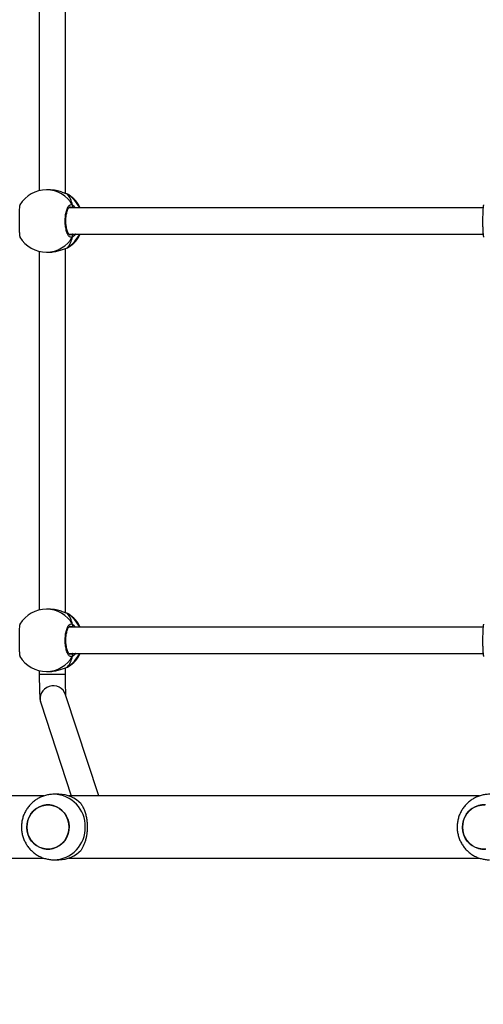
# Model space of a CAD drawing. Units: millimetres. Extents: x 2649 to 4376, y 2175 to 3179.
# Drawn here: x 3701 to 3729, y 2528 to 2588 of the extents above; entities that cross this region are included whole.
import ezdxf

# ---------------------------------------------------------------- set-up
doc = ezdxf.new("R2010")
doc.units = ezdxf.units.MM
doc.header["$LTSCALE"] = 100
doc.layers.add('VP-EQ', color=7, linetype='Continuous', true_color=0x8a3492)
doc.layers.add('VP-HIC', color=6, linetype='Continuous')

# ---------------------------------------------------------------- blocks, each defined once
blk = doc.blocks.new('wd1415')
at = {"color": 7, "linetype": 'Continuous', "lineweight": 25}
for p, q in [((3703.586, 2577.589), (3703.586, 2599.837)), ((3701.986, 2599.665), (3701.986, 2577.76)), ((3702.598, 2577.813), (3702.428, 2577.813)), ((3703.689, 2577.553), (3703.687, 2577.553)), ((3703.71, 2577.543), (3703.687, 2577.552)), ((3729.068, 2576.713), (3703.791, 2576.713)), ((3703.791, 2575.113), (3729.067, 2575.113)), ((3701.986, 2574.065), (3701.986, 2552.16)), ((3702.428, 2574.013), (3702.598, 2574.013)), ((3703.586, 2551.989), (3703.586, 2574.237)), ((3703.688, 2574.272), (3703.689, 2574.272)), ((3703.752, 2574.304), (3703.772, 2574.314)), ((3702.598, 2552.213), (3702.428, 2552.213)), ((3703.689, 2551.953), (3703.687, 2551.953)), ((3703.71, 2551.943), (3703.687, 2551.952)), ((3729.068, 2551.113), (3703.791, 2551.113)), ((3703.791, 2549.513), (3729.067, 2549.513)), ((3701.986, 2548.465), (3701.986, 2548.229)), ((3702.428, 2548.413), (3702.598, 2548.413)), ((3703.586, 2548.229), (3703.586, 2548.637)), ((3703.688, 2548.672), (3703.689, 2548.672)), ((3703.752, 2548.704), (3703.772, 2548.714)), ((3705.617, 2540.813), (3703.593, 2546.987)), ((3702.073, 2546.488), (3703.934, 2540.813)), ((3703.184, 2540.913), (3702.877, 2540.913)), ((3702.264, 2540.813), (3677.195, 2540.813)), ((3728.851, 2540.813), (3703.782, 2540.813)), ((3677.195, 2537.013), (3702.266, 2537.013)), ((3702.877, 2536.913), (3703.184, 2536.913)), ((3703.782, 2537.013), (3728.853, 2537.013))]:
    blk.add_line(p, q, dxfattribs=at)
at = {"color": 8, "linetype": 'Continuous', "lineweight": 25}
for p, q in [((3703.785, 2577.511), (3703.71, 2577.543)), ((3703.965, 2576.713), (3703.93, 2576.739)), ((3703.852, 2575.072), (3703.93, 2575.086)), ((3703.689, 2574.272), (3703.71, 2574.282)), ((3703.71, 2574.282), (3703.752, 2574.304)), ((3703.785, 2551.911), (3703.71, 2551.943)), ((3703.965, 2551.113), (3703.93, 2551.139)), ((3703.852, 2549.472), (3703.93, 2549.486)), ((3703.585, 2548.229), (3701.986, 2548.229)), ((3703.689, 2548.672), (3703.71, 2548.682)), ((3703.71, 2548.682), (3703.752, 2548.704))]:
    blk.add_line(p, q, dxfattribs=at)
at = {"color": 8, "linetype": 'Continuous', "lineweight": 25, "flags": 128}
for points in [[(3703.688, 2577.553), (3703.689, 2577.553), (3703.71, 2577.543)], [(3703.688, 2551.953), (3703.689, 2551.953), (3703.71, 2551.943)]]:
    blk.add_lwpolyline(points, dxfattribs=at)
at = {"color": 7, "linetype": 'Continuous', "lineweight": 25, "flags": 128}
for points in [[(3703.687, 2574.272), (3703.689, 2574.272), (3703.689, 2574.272)], [(3703.687, 2548.672), (3703.689, 2548.672), (3703.689, 2548.672)], [(3701.284, 2539.316), (3701.364, 2539.523), (3701.476, 2539.713), (3701.616, 2539.881), (3701.781, 2540.022), (3701.966, 2540.134), (3702.165, 2540.212), (3702.375, 2540.254), (3702.588, 2540.26), (3702.799, 2540.23), (3703.003, 2540.163), (3703.193, 2540.062), (3703.365, 2539.93), (3703.513, 2539.77), (3703.634, 2539.587), (3703.725, 2539.385), (3703.783, 2539.17), (3703.806, 2538.949), (3703.795, 2538.726), (3703.748, 2538.509), (3703.667, 2538.302), (3703.556, 2538.112), (3703.415, 2537.944), (3703.251, 2537.803), (3703.066, 2537.691), (3702.866, 2537.613), (3702.657, 2537.571), (3702.444, 2537.565), (3702.233, 2537.595), (3702.029, 2537.662), (3701.839, 2537.763), (3701.667, 2537.895), (3701.519, 2538.055), (3701.397, 2538.238), (3701.306, 2538.44), (3701.249, 2538.655), (3701.225, 2538.876), (3701.237, 2539.099), (3701.284, 2539.316)], [(3701.225, 2538.913), (3701.242, 2538.69), (3701.295, 2538.474), (3701.38, 2538.27), (3701.497, 2538.083), (3701.641, 2537.919), (3701.81, 2537.782), (3701.997, 2537.676), (3702.199, 2537.604), (3702.409, 2537.567), (3702.622, 2537.567), (3702.833, 2537.604), (3703.034, 2537.676), (3703.222, 2537.782), (3703.39, 2537.919), (3703.535, 2538.083), (3703.651, 2538.27), (3703.737, 2538.474), (3703.789, 2538.69), (3703.807, 2538.913), (3703.789, 2539.135), (3703.737, 2539.351), (3703.651, 2539.555), (3703.535, 2539.742), (3703.39, 2539.906), (3703.222, 2540.043), (3703.034, 2540.149), (3702.833, 2540.221), (3702.622, 2540.258), (3702.409, 2540.258), (3702.199, 2540.221), (3701.997, 2540.149), (3701.81, 2540.043), (3701.641, 2539.906), (3701.497, 2539.742), (3701.38, 2539.555), (3701.295, 2539.351), (3701.242, 2539.135), (3701.225, 2538.913)], [(3727.871, 2539.316), (3727.951, 2539.523), (3728.063, 2539.713), (3728.203, 2539.881), (3728.368, 2540.022), (3728.553, 2540.134), (3728.752, 2540.212), (3728.962, 2540.254), (3729.175, 2540.26)], [(3729.244, 2537.571), (3729.031, 2537.565), (3728.82, 2537.595), (3728.616, 2537.662), (3728.426, 2537.763), (3728.254, 2537.895), (3728.106, 2538.055), (3727.984, 2538.238), (3727.893, 2538.44), (3727.836, 2538.655), (3727.812, 2538.876), (3727.824, 2539.099), (3727.871, 2539.316)], [(3727.812, 2538.913), (3727.829, 2538.69), (3727.882, 2538.474), (3727.967, 2538.27), (3728.084, 2538.083), (3728.228, 2537.919), (3728.397, 2537.782), (3728.584, 2537.676), (3728.786, 2537.604), (3728.996, 2537.567), (3729.209, 2537.567)], [(3729.209, 2540.258), (3728.996, 2540.258), (3728.786, 2540.221), (3728.584, 2540.149), (3728.397, 2540.043), (3728.228, 2539.906), (3728.084, 2539.742), (3727.967, 2539.555), (3727.882, 2539.351), (3727.829, 2539.135), (3727.812, 2538.913)]]:
    blk.add_lwpolyline(points, dxfattribs=at)
at = {"color": 7, "linetype": 'Continuous', "lineweight": 25}
for centre, radius, start, end in [((3702.428, 2575.913), 1.9, 90, 148.48476), ((3702.758, 2575.913), 1.9, 24.90106, 57.26398), ((3703.924, 2576.844), 0.105, 273.31398, 24.96688), ((3702.428, 2575.913), 1.9, 211.2696, 270), ((3702.758, 2575.913), 1.9, 302.39181, 335.09894), ((3703.924, 2574.981), 0.105, 335.03736, 86.68178), ((3702.428, 2550.313), 1.9, 90, 148.48476), ((3702.758, 2550.313), 1.9, 24.90106, 57.26398), ((3703.924, 2551.244), 0.105, 273.31398, 24.96688), ((3702.428, 2550.313), 1.9, 211.2696, 270), ((3702.758, 2550.313), 1.9, 302.39181, 335.09894), ((3703.924, 2549.381), 0.105, 335.03312, 86.68602), ((3703.177, 2539.041), 1.872, 43.05765, 89.77404), ((3703.177, 2538.784), 1.872, 270.22708, 316.93954)]:
    blk.add_arc(centre, radius, start, end, dxfattribs=at)
at = {"color": 8, "linetype": 'Continuous', "lineweight": 25}
for centre, radius, start, end in [((3702.421, 2575.968), 1.844, 29.91386, 89.75552), ((3702.72, 2575.938), 1.885, 24.25298, 58.34929), ((3702.421, 2575.857), 1.844, 270.24448, 330.08614), ((3702.719, 2575.888), 1.887, 301.67141, 335.72796), ((3702.421, 2550.368), 1.844, 29.91386, 89.75552), ((3702.72, 2550.338), 1.885, 24.25348, 58.34715), ((3702.421, 2550.257), 1.844, 270.24448, 330.08614), ((3702.719, 2550.288), 1.887, 301.66951, 335.72823), ((3702.834, 2546.734), 0.8, 18.43416, 197.86822), ((3702.833, 2538.956), 1.957, 358.7262, 88.47265), ((3702.833, 2538.869), 1.957, 271.24365, 1.27801)]:
    blk.add_arc(centre, radius, start, end, dxfattribs=at)
at = {"color": 7, "linetype": 'Continuous', "lineweight": 25}
for centre, start_param, end_param in [((3703.249, 2575.913), 5.251567, 5.744007), ((3703.249, 2575.913), 5.251567, 5.744007), ((3703.249, 2575.913), 3.680771, 4.173211), ((3703.249, 2575.913), 3.680771, 4.173211), ((3703.249, 2550.313), 5.251567, 5.744007), ((3703.249, 2550.313), 5.251567, 5.744007), ((3703.249, 2550.313), 3.680771, 4.173211), ((3703.249, 2550.313), 3.680771, 4.173211)]:
    blk.add_ellipse(centre, major_axis=(0, 1.9), ratio=0.472331, start_param=start_param, end_param=end_param, dxfattribs=at)
for points, knots in [([(3703.71, 2577.543), (3703.651, 2577.565), (3703.534, 2577.609), (3703.256, 2577.711), (3702.933, 2577.795), (3702.706, 2577.806), (3702.598, 2577.811)], [0, 0, 0, 0, 0.24374, 0.490595, 0.758736, 1, 1, 1, 1]), ([(3703.782, 2577.512), (3703.778, 2577.514), (3703.756, 2577.531), (3703.728, 2577.541), (3703.694, 2577.55), (3703.688, 2577.552)], [0, 0, 0, 0, 0.129041, 0.83771, 1, 1, 1, 1]), ([(3700.81, 2576.905), (3700.802, 2576.882), (3700.786, 2576.836), (3700.766, 2576.632), (3700.753, 2576.351), (3700.748, 2576.019), (3700.749, 2575.68), (3700.757, 2575.366), (3700.772, 2575.116), (3700.791, 2574.96), (3700.805, 2574.939), (3700.81, 2574.931)], [0, 0, 0, 0, 0.112439, 0.230799, 0.348311, 0.464459, 0.579425, 0.694034, 0.809301, 0.925865, 1, 1, 1, 1]), ([(3704.019, 2574.937), (3703.978, 2574.922), (3703.897, 2574.891), (3703.774, 2574.992), (3703.67, 2575.191), (3703.595, 2575.475), (3703.561, 2575.806), (3703.569, 2576.146), (3703.618, 2576.458), (3703.703, 2576.712), (3703.813, 2576.876), (3703.923, 2576.932), (3703.991, 2576.901), (3704.019, 2576.888)], [0, 0, 0, 0, 0.094785, 0.189568, 0.284313, 0.378381, 0.471355, 0.563384, 0.655121, 0.747396, 0.840701, 0.935011, 1, 1, 1, 1]), ([(3703.854, 2575.063), (3703.851, 2575.063), (3703.843, 2575.064), (3703.81, 2575.086), (3703.769, 2575.137), (3703.725, 2575.218), (3703.685, 2575.324), (3703.65, 2575.454), (3703.624, 2575.601), (3703.609, 2575.761), (3703.604, 2575.927), (3703.611, 2576.093), (3703.628, 2576.251), (3703.656, 2576.397), (3703.692, 2576.524), (3703.734, 2576.628), (3703.779, 2576.704), (3703.82, 2576.748), (3703.846, 2576.762), (3703.853, 2576.762), (3703.855, 2576.762)], [0, 0, 0, 0, 0.052252, 0.104797, 0.160301, 0.21515, 0.271065, 0.328484, 0.386537, 0.444957, 0.503668, 0.562092, 0.620561, 0.678732, 0.736443, 0.7941, 0.850081, 0.905358, 0.959155, 1, 1, 1, 1]), ([(3704.001, 2576.713), (3704.005, 2576.724), (3704.012, 2576.741), (3704.017, 2576.769), (3704.019, 2576.779)], [0, 0, 0, 0, 0.635794, 1, 1, 1, 1]), ([(3704.019, 2576.779), (3704.015, 2576.759), (3704.01, 2576.732), (3704.003, 2576.716), (3704.002, 2576.713)], [0, 0, 0, 0, 0.7765945, 1, 1, 1, 1]), ([(3704.019, 2576.779), (3704.024, 2576.789), (3704.034, 2576.81), (3704.035, 2576.845), (3704.028, 2576.872), (3704.021, 2576.885), (3704.019, 2576.888)], [0, 0, 0, 0, 0.299126, 0.597963, 0.906153, 1, 1, 1, 1]), ([(3704.019, 2576.888), (3704.024, 2576.877), (3704.034, 2576.855), (3704.035, 2576.818), (3704.027, 2576.793), (3704.02, 2576.781), (3704.019, 2576.779)], [0, 0, 0, 0, 0.315879, 0.631739, 0.943274, 1, 1, 1, 1]), ([(3729.101, 2576.905), (3729.093, 2576.882), (3729.077, 2576.836), (3729.058, 2576.632), (3729.045, 2576.351), (3729.039, 2576.019), (3729.04, 2575.68), (3729.049, 2575.366), (3729.064, 2575.116), (3729.082, 2574.96), (3729.096, 2574.939), (3729.101, 2574.931)], [0, 0, 0, 0, 0.112437, 0.230796, 0.34831, 0.464458, 0.579424, 0.694033, 0.8093, 0.925865, 1, 1, 1, 1]), ([(3704.001, 2575.113), (3704.005, 2575.102), (3704.012, 2575.084), (3704.017, 2575.056), (3704.019, 2575.046)], [0, 0, 0, 0, 0.635706, 1, 1, 1, 1]), ([(3704.019, 2575.046), (3704.015, 2575.066), (3704.01, 2575.093), (3704.003, 2575.109), (3704.002, 2575.113)], [0, 0, 0, 0, 0.776624, 1, 1, 1, 1]), ([(3704.019, 2574.937), (3704.024, 2574.948), (3704.034, 2574.97), (3704.035, 2575.007), (3704.027, 2575.032), (3704.02, 2575.044), (3704.019, 2575.046)], [0, 0, 0, 0, 0.315936, 0.631853, 0.943444, 1, 1, 1, 1]), ([(3704.019, 2575.046), (3704.024, 2575.036), (3704.034, 2575.015), (3704.035, 2574.98), (3704.028, 2574.954), (3704.021, 2574.94), (3704.019, 2574.937)], [0, 0, 0, 0, 0.299188, 0.597879, 0.906134, 1, 1, 1, 1]), ([(3702.598, 2574.014), (3702.603, 2574.013), (3702.702, 2574.004), (3702.919, 2574.036), (3703.215, 2574.1), (3703.439, 2574.18), (3703.594, 2574.24), (3703.669, 2574.269), (3703.703, 2574.28), (3703.71, 2574.282)], [0, 0, 0, 0, 0.012053, 0.238793, 0.463281, 0.706107, 0.834199, 0.96664, 1, 1, 1, 1]), ([(3703.687, 2574.273), (3703.699, 2574.276), (3703.726, 2574.283), (3703.744, 2574.295), (3703.754, 2574.301)], [0, 0, 0, 0, 0.477071, 1, 1, 1, 1]), ([(3703.687, 2574.273), (3703.693, 2574.274), (3703.701, 2574.276), (3703.707, 2574.281), (3703.71, 2574.282)], [0, 0, 0, 0, 0.678477, 1, 1, 1, 1]), ([(3703.71, 2551.943), (3703.651, 2551.965), (3703.534, 2552.009), (3703.256, 2552.111), (3702.933, 2552.195), (3702.706, 2552.206), (3702.598, 2552.211)], [0, 0, 0, 0, 0.243737, 0.490593, 0.758735, 1, 1, 1, 1]), ([(3703.782, 2551.912), (3703.778, 2551.914), (3703.756, 2551.93), (3703.728, 2551.941), (3703.694, 2551.95), (3703.688, 2551.952)], [0, 0, 0, 0, 0.129041, 0.83771, 1, 1, 1, 1]), ([(3700.81, 2551.305), (3700.802, 2551.282), (3700.786, 2551.236), (3700.766, 2551.032), (3700.753, 2550.751), (3700.748, 2550.419), (3700.749, 2550.08), (3700.757, 2549.766), (3700.772, 2549.516), (3700.791, 2549.36), (3700.805, 2549.339), (3700.81, 2549.331)], [0, 0, 0, 0, 0.112439, 0.230799, 0.348312, 0.464459, 0.579426, 0.694027, 0.809301, 0.925865, 1, 1, 1, 1]), ([(3704.019, 2549.337), (3703.978, 2549.322), (3703.897, 2549.291), (3703.774, 2549.392), (3703.67, 2549.591), (3703.595, 2549.875), (3703.561, 2550.206), (3703.569, 2550.546), (3703.618, 2550.858), (3703.703, 2551.112), (3703.813, 2551.276), (3703.923, 2551.332), (3703.991, 2551.301), (3704.019, 2551.288)], [0, 0, 0, 0, 0.094785, 0.189568, 0.284313, 0.37838, 0.471354, 0.563383, 0.65512, 0.747394, 0.840703, 0.935011, 1, 1, 1, 1]), ([(3703.854, 2549.463), (3703.851, 2549.463), (3703.843, 2549.464), (3703.81, 2549.486), (3703.769, 2549.537), (3703.725, 2549.618), (3703.685, 2549.724), (3703.65, 2549.854), (3703.624, 2550.001), (3703.609, 2550.161), (3703.604, 2550.327), (3703.611, 2550.493), (3703.628, 2550.651), (3703.656, 2550.797), (3703.692, 2550.924), (3703.734, 2551.028), (3703.779, 2551.103), (3703.82, 2551.148), (3703.846, 2551.162), (3703.853, 2551.162), (3703.855, 2551.162)], [0, 0, 0, 0, 0.0522523, 0.1047972, 0.1603046, 0.215149, 0.2710643, 0.3284835, 0.3865358, 0.4449644, 0.5036669, 0.5620916, 0.6205602, 0.6787311, 0.7364421, 0.7941001, 0.850081, 0.9053581, 0.9591547, 1, 1, 1, 1]), ([(3704.001, 2551.113), (3704.005, 2551.124), (3704.012, 2551.141), (3704.017, 2551.169), (3704.019, 2551.179)], [0, 0, 0, 0, 0.635794, 1, 1, 1, 1]), ([(3704.019, 2551.179), (3704.015, 2551.159), (3704.01, 2551.132), (3704.003, 2551.116), (3704.002, 2551.113)], [0, 0, 0, 0, 0.7765945, 1, 1, 1, 1]), ([(3704.019, 2551.179), (3704.024, 2551.189), (3704.034, 2551.21), (3704.035, 2551.245), (3704.028, 2551.272), (3704.021, 2551.285), (3704.019, 2551.288)], [0, 0, 0, 0, 0.299323, 0.597957, 0.906152, 1, 1, 1, 1]), ([(3704.019, 2551.288), (3704.024, 2551.277), (3704.034, 2551.255), (3704.035, 2551.218), (3704.027, 2551.193), (3704.02, 2551.181), (3704.019, 2551.179)], [0, 0, 0, 0, 0.315879, 0.631739, 0.943274, 1, 1, 1, 1]), ([(3729.101, 2551.305), (3729.093, 2551.282), (3729.077, 2551.236), (3729.058, 2551.032), (3729.045, 2550.751), (3729.039, 2550.419), (3729.04, 2550.08), (3729.049, 2549.766), (3729.064, 2549.516), (3729.082, 2549.36), (3729.096, 2549.339), (3729.101, 2549.331)], [0, 0, 0, 0, 0.112437, 0.230797, 0.348311, 0.464458, 0.579425, 0.694027, 0.8093, 0.925865, 1, 1, 1, 1]), ([(3704.001, 2549.513), (3704.005, 2549.502), (3704.012, 2549.484), (3704.017, 2549.456), (3704.019, 2549.446)], [0, 0, 0, 0, 0.635794, 1, 1, 1, 1]), ([(3704.019, 2549.446), (3704.015, 2549.466), (3704.01, 2549.493), (3704.003, 2549.509), (3704.002, 2549.513)], [0, 0, 0, 0, 0.7765945, 1, 1, 1, 1]), ([(3704.019, 2549.337), (3704.024, 2549.348), (3704.034, 2549.37), (3704.035, 2549.407), (3704.027, 2549.432), (3704.02, 2549.444), (3704.019, 2549.446)], [0, 0, 0, 0, 0.315879, 0.631739, 0.943274, 1, 1, 1, 1]), ([(3704.019, 2549.446), (3704.024, 2549.436), (3704.034, 2549.415), (3704.035, 2549.38), (3704.028, 2549.354), (3704.021, 2549.34), (3704.019, 2549.337)], [0, 0, 0, 0, 0.299126, 0.597963, 0.906153, 1, 1, 1, 1]), ([(3701.986, 2548.229), (3701.986, 2548.19), (3701.986, 2548.077), (3701.987, 2547.892), (3701.989, 2547.678), (3701.992, 2547.475), (3701.997, 2547.286), (3702.002, 2547.114), (3702.009, 2546.962), (3702.017, 2546.827), (3702.025, 2546.724), (3702.036, 2546.643), (3702.049, 2546.571), (3702.065, 2546.517), (3702.073, 2546.488)], [0, 0, 0, 0, 0.050094, 0.145521, 0.2411, 0.336891, 0.433087, 0.530014, 0.628288, 0.729384, 0.838109, 0.910242, 0.952642, 1, 1, 1, 1]), ([(3702.598, 2548.414), (3702.603, 2548.413), (3702.702, 2548.405), (3702.919, 2548.436), (3703.215, 2548.501), (3703.439, 2548.58), (3703.594, 2548.64), (3703.669, 2548.669), (3703.703, 2548.68), (3703.71, 2548.682)], [0, 0, 0, 0, 0.012052, 0.23879, 0.463282, 0.706104, 0.834196, 0.966637, 1, 1, 1, 1]), ([(3703.615, 2546.921), (3703.614, 2546.934), (3703.611, 2546.965), (3703.607, 2547.045), (3703.602, 2547.158), (3703.597, 2547.301), (3703.593, 2547.468), (3703.59, 2547.655), (3703.587, 2547.855), (3703.586, 2548.049), (3703.586, 2548.174), (3703.586, 2548.229)], [0, 0, 0, 0, 0.070883, 0.17374, 0.28681, 0.405907, 0.528303, 0.652508, 0.777722, 0.903483, 1, 1, 1, 1]), ([(3703.687, 2548.673), (3703.699, 2548.676), (3703.726, 2548.683), (3703.744, 2548.695), (3703.754, 2548.701)], [0, 0, 0, 0, 0.477071, 1, 1, 1, 1]), ([(3703.687, 2548.673), (3703.693, 2548.674), (3703.701, 2548.676), (3703.707, 2548.681), (3703.71, 2548.682)], [0, 0, 0, 0, 0.678179, 1, 1, 1, 1]), ([(3702.886, 2540.909), (3702.832, 2540.909), (3702.696, 2540.91), (3702.479, 2540.876), (3702.239, 2540.811), (3702.009, 2540.716), (3701.794, 2540.592), (3701.595, 2540.443), (3701.417, 2540.27), (3701.261, 2540.075), (3701.13, 2539.862), (3701.026, 2539.634), (3700.952, 2539.394), (3700.907, 2539.146), (3700.894, 2538.894), (3700.912, 2538.642), (3700.961, 2538.393), (3701.041, 2538.153), (3701.151, 2537.924), (3701.289, 2537.711), (3701.452, 2537.517), (3701.639, 2537.346), (3701.845, 2537.2), (3702.068, 2537.082), (3702.303, 2536.993), (3702.547, 2536.937), (3702.739, 2536.911), (3702.849, 2536.915), (3702.876, 2536.916)], [0, 0, 0, 0, 0.02564, 0.065413, 0.105123, 0.144793, 0.184445, 0.224109, 0.263803, 0.303559, 0.343389, 0.383308, 0.423328, 0.463453, 0.503676, 0.543994, 0.584379, 0.62482, 0.665284, 0.705753, 0.746195, 0.786587, 0.826909, 0.867143, 0.907283, 0.947315, 0.987253, 1, 1, 1, 1]), ([(3729.473, 2540.909), (3729.419, 2540.909), (3729.283, 2540.91), (3729.066, 2540.876), (3728.826, 2540.811), (3728.596, 2540.716), (3728.381, 2540.592), (3728.182, 2540.443), (3728.004, 2540.27), (3727.848, 2540.075), (3727.717, 2539.862), (3727.613, 2539.634), (3727.539, 2539.394), (3727.494, 2539.146), (3727.481, 2538.894), (3727.499, 2538.642), (3727.548, 2538.393), (3727.628, 2538.153), (3727.738, 2537.924), (3727.876, 2537.711), (3728.039, 2537.517), (3728.226, 2537.346), (3728.432, 2537.2), (3728.655, 2537.082), (3728.89, 2536.993), (3729.134, 2536.937), (3729.326, 2536.911), (3729.436, 2536.915), (3729.463, 2536.916)], [0, 0, 0, 0, 0.02564, 0.065413, 0.105126, 0.144793, 0.184445, 0.224109, 0.263806, 0.303562, 0.343391, 0.38331, 0.42333, 0.463455, 0.503677, 0.543995, 0.584381, 0.624821, 0.665285, 0.705753, 0.746195, 0.786588, 0.82691, 0.867147, 0.907283, 0.947319, 0.987253, 1, 1, 1, 1]), ([(3704.545, 2540.319), (3704.579, 2540.26), (3704.649, 2540.141), (3704.743, 2539.923), (3704.818, 2539.688), (3704.872, 2539.443), (3704.906, 2539.198), (3704.919, 2538.943), (3704.911, 2538.693), (3704.884, 2538.459), (3704.842, 2538.238), (3704.785, 2538.029), (3704.69, 2537.765), (3704.603, 2537.61), (3704.545, 2537.506)], [0, 0, 0, 0, 0.08799, 0.177676, 0.267252, 0.341829, 0.416352, 0.491268, 0.566174, 0.634537, 0.702942, 0.776227, 0.84956, 1, 1, 1, 1])]:
    blk.add_open_spline(points, degree=3, knots=knots, dxfattribs=at)
at = {"color": 8, "linetype": 'Continuous', "lineweight": 25}
for points, knots in [([(3703.93, 2576.739), (3703.906, 2576.756), (3703.881, 2576.774), (3703.856, 2576.762), (3703.855, 2576.762)], [0, 0, 0, 0, 0.985138, 1, 1, 1, 1]), ([(3704.019, 2576.888), (3704.063, 2576.857), (3704.115, 2576.818), (3704.172, 2576.728), (3704.181, 2576.713)], [0, 0, 0, 0, 0.824195, 1, 1, 1, 1]), ([(3703.93, 2575.086), (3703.935, 2575.089), (3703.946, 2575.096), (3703.959, 2575.106), (3703.966, 2575.113)], [0, 0, 0, 0, 0.440352, 1, 1, 1, 1]), ([(3704.186, 2575.113), (3704.184, 2575.11), (3704.159, 2575.066), (3704.104, 2575.012), (3704.051, 2574.959), (3704.024, 2574.941), (3704.019, 2574.937)], [0, 0, 0, 0, 0.02918, 0.459733, 0.889788, 1, 1, 1, 1]), ([(3703.93, 2551.139), (3703.906, 2551.156), (3703.881, 2551.174), (3703.856, 2551.162), (3703.855, 2551.162)], [0, 0, 0, 0, 0.985138, 1, 1, 1, 1]), ([(3704.019, 2551.288), (3704.063, 2551.257), (3704.115, 2551.218), (3704.172, 2551.128), (3704.181, 2551.113)], [0, 0, 0, 0, 0.824195, 1, 1, 1, 1]), ([(3703.93, 2549.486), (3703.935, 2549.489), (3703.946, 2549.496), (3703.959, 2549.506), (3703.966, 2549.513)], [0, 0, 0, 0, 0.440352, 1, 1, 1, 1]), ([(3704.186, 2549.513), (3704.184, 2549.51), (3704.159, 2549.466), (3704.104, 2549.412), (3704.051, 2549.359), (3704.024, 2549.341), (3704.019, 2549.337)], [0, 0, 0, 0, 0.02918, 0.459733, 0.889788, 1, 1, 1, 1])]:
    blk.add_open_spline(points, degree=3, knots=knots, dxfattribs=at)
blk = doc.blocks.new('14152d')
at = {"layer": 'VP-EQ', "color": 3}
blk.add_blockref('wd1415', (0, 0), dxfattribs=at)

msp = doc.modelspace()

# ---------------------------------------------------------------- linework, layer by layer
at = {"layer": 'VP-HIC', "color": 30}
msp.add_lwpolyline([(4020.551, 2653.734, -0.092019), (4030.542, 2599.905), (4030.542, 2550.411, -0.142788), (4007.043, 2469.806, -0.293836), (3870.551, 2382.013), (3785.151, 2382.013, -0.414214), (3635.151, 2532.013), (3635.151, 2693.813, -0.051251), (3638.286, 2724.322), (3638.286, 2770.488, -0.414214), (3788.286, 2920.488), (3867.182, 2920.488, -0.414214), (4017.182, 2770.488), (4017.182, 2725.421, -0.053129), (4020.551, 2693.813)], format="xyb", close=True, dxfattribs=at)
at = {"layer": 'VP-HIC', "color": 1, "linetype": 'Continuous', "lineweight": 25}
msp.add_lwpolyline([(3707.009, 2251.944, -0.225417), (3629.501, 2215.13), (3582.201, 2215.13, -0.414214), (3482.201, 2315.13), (3482.201, 2548.913), (3635.151, 2548.913), (3635.151, 2532.013, 0.414214), (3785.151, 2382.013), (3870.551, 2382.013, 0.143483), (3951.501, 2405.731), (3951.501, 2275.475, -0.414214), (3851.501, 2175.475), (3804.201, 2175.475, -0.34623)], format="xyb", close=True, dxfattribs=at)

# ---------------------------------------------------------------- block references
at = {"layer": 'VP-EQ', "color": 0}
msp.add_blockref('14152d', (-0.009, -0.009), dxfattribs=at)

doc.saveas('drawing.dxf')
